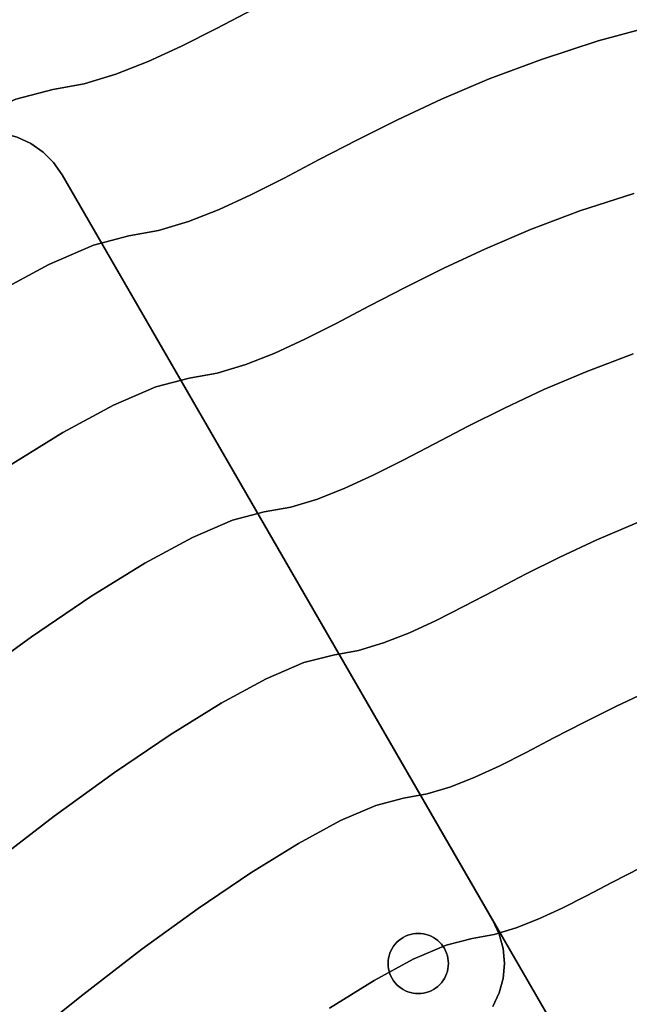
# Model space of a CAD drawing. Extents: x -427 to 432, y -387 to 463.
# Drawn here: x -153 to -82, y 252 to 366 of the extents above; entities that cross this region are included whole.
import ezdxf

# ---------------------------------------------------------------- set-up
doc = ezdxf.new("R2010")
doc.units = 0
doc.layers.add('BAUMSCHEIBEN', color=4, linetype='CONTINUOUS')
doc.layers.add('BEINE_KONNISCH', color=4, linetype='CONTINUOUS')

msp = doc.modelspace()

# ---------------------------------------------------------------- linework, layer by layer
at = {"layer": 'BAUMSCHEIBEN', "color": 0}
for points in [[(-125.671779, 367.363974, 518.846264), (-129.97758, 365.11346, 518.846264), (-134.039539, 363.064335, 518.846264), (-137.91355, 361.27394, 518.846264), (-141.655503, 359.799613, 518.846264), (-145.321292, 358.698693, 518.846264), (-148.966808, 358.02852, 518.846264), (-153.258134, 356.923222, 518.846264), (-158.726712, 354.552626, 518.846264), (-165.226473, 351.027626, 518.846264), (-172.611347, 346.459112, 518.846264), (-180.735263, 340.957976, 518.846264), (-189.452154, 334.635108, 518.846264), (-198.615948, 327.6014, 518.846264), (-208.080577, 319.967743, 518.846264), (-217.699971, 311.845029, 518.846264), (-227.32806, 303.344149, 518.846264), (-236.818774, 294.575994, 518.846264), (-246.026044, 285.651456, 518.846264), (-254.803801, 276.681425, 518.846264), (-263.005974, 267.776793, 518.846264)], [(-263.005974, 267.776793, 418.846264), (-254.803801, 276.681425, 418.846264), (-246.026044, 285.651456, 418.846264), (-236.818774, 294.575994, 418.846264), (-227.32806, 303.344149, 418.846264), (-217.699971, 311.845029, 418.846264), (-208.080577, 319.967743, 418.846264), (-198.615948, 327.6014, 418.846264), (-189.452154, 334.635108, 418.846264), (-180.735263, 340.957976, 418.846264), (-172.611347, 346.459112, 418.846264), (-165.226473, 351.027626, 418.846264), (-158.726712, 354.552626, 418.846264), (-153.258134, 356.923222, 418.846264), (-148.966808, 358.02852, 418.846264), (-145.321292, 358.698693, 418.846264), (-141.655503, 359.799613, 418.846264), (-137.91355, 361.27394, 418.846264), (-134.039539, 363.064335, 418.846264), (-129.97758, 365.11346, 418.846264), (-125.671779, 367.363974, 418.846264)], [(-78.459503, 365.628812, 518.846264), (-85.65829, 363.676798, 518.846264), (-92.253744, 361.5348, 518.846264), (-98.298965, 359.25729, 518.846264), (-103.847048, 356.898739, 518.846264), (-108.951092, 354.513621, 518.846264), (-113.664194, 352.156407, 518.846264), (-118.039452, 349.88157, 518.846264), (-122.129963, 347.743581, 518.846264), (-125.988824, 345.796912, 518.846264), (-129.669134, 344.096037, 518.846264), (-133.22399, 342.695426, 518.846264), (-136.70649, 341.649553, 518.846264), (-140.16973, 341.012888, 518.846264), (-144.246489, 339.962855, 518.846264), (-149.441639, 337.710789, 518.846264), (-155.616412, 334.362039, 518.846264)], [(-155.616412, 334.362039, 418.846264), (-149.441639, 337.710789, 418.846264), (-144.246489, 339.962855, 418.846264), (-140.16973, 341.012888, 418.846264), (-136.70649, 341.649553, 418.846264), (-133.22399, 342.695426, 418.846264), (-129.669134, 344.096037, 418.846264), (-125.988824, 345.796912, 418.846264), (-122.129963, 347.743581, 418.846264), (-118.039452, 349.88157, 418.846264), (-113.664194, 352.156407, 418.846264), (-108.951092, 354.513621, 418.846264), (-103.847048, 356.898739, 418.846264), (-98.298965, 359.25729, 418.846264), (-92.253744, 361.5348, 418.846264), (-85.65829, 363.676798, 418.846264), (-78.459503, 365.628812, 418.846264)], [(-81.524041, 345.955046, 518.846264), (-87.772367, 343.925785, 518.846264), (-93.499417, 341.768143, 518.846264), (-98.755496, 339.533727, 518.846264), (-103.590906, 337.274141, 518.846264), (-108.05595, 335.040991, 518.846264), (-112.200931, 332.885882, 518.846264), (-116.076152, 330.860419, 518.846264), (-119.731916, 329.016207, 518.846264), (-123.218526, 327.404851, 518.846264), (-126.586284, 326.077957, 518.846264), (-129.885494, 325.087129, 518.846264), (-133.166458, 324.483973, 518.846264), (-137.028651, 323.489205, 518.846264), (-141.950372, 321.355669, 518.846264), (-147.800157, 318.183169, 518.846264), (-154.446543, 314.071506, 518.846264)], [(-154.446543, 314.071506, 418.846264), (-147.800157, 318.183169, 418.846264), (-141.950372, 321.355669, 418.846264), (-137.028651, 323.489205, 418.846264), (-133.166458, 324.483973, 418.846264), (-129.885494, 325.087129, 418.846264), (-126.586284, 326.077957, 418.846264), (-123.218526, 327.404851, 418.846264), (-119.731916, 329.016207, 418.846264), (-116.076152, 330.860419, 418.846264), (-112.200931, 332.885882, 418.846264), (-108.05595, 335.040991, 418.846264), (-103.590906, 337.274141, 418.846264), (-98.755496, 339.533727, 418.846264), (-93.499417, 341.768143, 418.846264), (-87.772367, 343.925785, 418.846264), (-81.524041, 345.955046, 418.846264)], [(-81.585147, 327.314071, 518.846264), (-86.994029, 325.276298, 518.846264), (-91.958103, 323.166016, 518.846264), (-96.524879, 321.031963, 518.846264), (-100.741865, 318.922877, 518.846264), (-104.65657, 316.887496, 518.846264), (-108.3165, 314.974559, 518.846264), (-111.769166, 313.232803, 518.846264), (-115.062075, 311.710967, 518.846264), (-118.242736, 310.457789, 518.846264), (-121.358656, 309.522007, 518.846264), (-124.457345, 308.95236, 518.846264), (-128.104972, 308.012856, 518.846264), (-132.753263, 305.997851, 518.846264), (-138.27806, 303.0016, 518.846264), (-144.555202, 299.118363, 518.846264), (-151.460532, 294.442397, 518.846264), (-158.869889, 289.06796, 518.846264), (-166.659114, 283.089308, 518.846264), (-174.704048, 276.6007, 518.846264), (-182.880533, 269.696393, 518.846264), (-191.064408, 262.470645, 518.846264), (-199.131516, 255.017713, 518.846264), (-206.957695, 247.431855, 518.846264)], [(-206.957695, 247.431855, 418.846264), (-199.131516, 255.017713, 418.846264), (-191.064408, 262.470645, 418.846264), (-182.880533, 269.696393, 418.846264), (-174.704048, 276.6007, 418.846264), (-166.659114, 283.089308, 418.846264), (-158.869889, 289.06796, 418.846264), (-151.460532, 294.442397, 418.846264), (-144.555202, 299.118363, 418.846264), (-138.27806, 303.0016, 418.846264), (-132.753263, 305.997851, 418.846264), (-128.104972, 308.012856, 418.846264), (-124.457345, 308.95236, 418.846264), (-121.358656, 309.522007, 418.846264), (-118.242736, 310.457789, 418.846264), (-115.062075, 311.710967, 418.846264), (-111.769166, 313.232803, 418.846264), (-108.3165, 314.974559, 418.846264), (-104.65657, 316.887496, 418.846264), (-100.741865, 318.922877, 418.846264), (-96.524879, 321.031963, 418.846264), (-91.958103, 323.166016, 418.846264), (-86.994029, 325.276298, 418.846264), (-81.585147, 327.314071, 418.846264)], [(-81.159823, 307.701103, 518.846264), (-85.831893, 305.714955, 518.846264), (-90.130035, 303.706435, 518.846264), (-94.098963, 301.721412, 518.846264), (-97.783391, 299.80576, 518.846264), (-101.228032, 298.005348, 518.846264), (-104.477599, 296.366048, 518.846264), (-107.576808, 294.933732, 518.846264), (-110.570371, 293.75427, 518.846264), (-113.503002, 292.873535, 518.846264), (-116.419414, 292.337396, 518.846264), (-119.852475, 291.453157, 518.846264), (-124.227338, 289.556681, 518.846264), (-129.427146, 286.736681, 518.846264), (-135.335045, 283.08187, 518.846264), (-141.834179, 278.680961, 518.846264), (-148.807691, 273.622666, 518.846264), (-156.138727, 267.9957, 518.846264), (-163.71043, 261.888775, 518.846264), (-171.405945, 255.390604, 518.846264), (-179.108416, 248.5899, 518.846264)], [(-179.108416, 248.5899, 418.846264), (-171.405945, 255.390604, 418.846264), (-163.71043, 261.888775, 418.846264), (-156.138727, 267.9957, 418.846264), (-148.807691, 273.622666, 418.846264), (-141.834179, 278.680961, 418.846264), (-135.335045, 283.08187, 418.846264), (-129.427146, 286.736681, 418.846264), (-124.227338, 289.556681, 418.846264), (-119.852475, 291.453157, 418.846264), (-116.419414, 292.337396, 418.846264), (-113.503002, 292.873535, 418.846264), (-110.570371, 293.75427, 418.846264), (-107.576808, 294.933732, 418.846264), (-104.477599, 296.366048, 418.846264), (-101.228032, 298.005348, 418.846264), (-97.783391, 299.80576, 418.846264), (-94.098963, 301.721412, 418.846264), (-90.130035, 303.706435, 418.846264), (-85.831893, 305.714955, 418.846264), (-81.159823, 307.701103, 418.846264)], [(-79.59034, 288.2435, 518.846264), (-83.619848, 286.360512, 518.846264), (-87.340719, 284.499554, 518.846264), (-90.794869, 282.703629, 518.846264), (-94.02422, 281.015743, 518.846264), (-97.07069, 279.4789, 518.846264), (-99.976198, 278.136103, 518.846264), (-102.782663, 277.030358, 518.846264), (-105.532004, 276.204668, 518.846264), (-108.266141, 275.702039, 518.846264), (-111.484636, 274.873065, 518.846264), (-115.58607, 273.095118, 518.846264), (-120.46089, 270.451368, 518.846264), (-125.999545, 267.024983, 518.846264), (-132.092483, 262.89913, 518.846264), (-138.630151, 258.156979, 518.846264), (-145.502997, 252.881698, 518.846264), (-152.601468, 247.156456, 518.846264)], [(-152.601468, 247.156456, 418.846264), (-145.502997, 252.881698, 418.846264), (-138.630151, 258.156979, 418.846264), (-132.092483, 262.89913, 418.846264), (-125.999545, 267.024983, 418.846264), (-120.46089, 270.451368, 418.846264), (-115.58607, 273.095118, 418.846264), (-111.484636, 274.873065, 418.846264), (-108.266141, 275.702039, 418.846264), (-105.532004, 276.204668, 418.846264), (-102.782663, 277.030358, 418.846264), (-99.976198, 278.136103, 418.846264), (-97.07069, 279.4789, 418.846264), (-94.02422, 281.015743, 418.846264), (-90.794869, 282.703629, 418.846264), (-87.340719, 284.499554, 418.846264), (-83.619848, 286.360512, 418.846264), (-79.59034, 288.2435, 418.846264)], [(-80.763112, 267.632475, 518.846264), (-83.986986, 265.956279, 518.846264), (-87.001047, 264.380919, 518.846264), (-89.844419, 262.946532, 518.846264), (-92.556226, 261.693255, 518.846264), (-95.175593, 260.661226, 518.846264), (-97.741645, 259.890582, 518.846264), (-100.293507, 259.421461, 518.846264), (-103.297435, 258.647752, 518.846264), (-107.12544, 256.988336, 518.846264), (-111.675272, 254.520835, 518.846264), (-116.844684, 251.322876, 518.846264)], [(-116.844684, 251.322876, 418.846264), (-111.675272, 254.520835, 418.846264), (-107.12544, 256.988336, 418.846264), (-103.297435, 258.647752, 418.846264), (-100.293507, 259.421461, 418.846264), (-97.741645, 259.890582, 418.846264), (-95.175593, 260.661226, 418.846264), (-92.556226, 261.693255, 418.846264), (-89.844419, 262.946532, 418.846264), (-87.001047, 264.380919, 418.846264), (-83.986986, 265.956279, 418.846264), (-80.763112, 267.632475, 418.846264)]]:
    msp.add_polyline3d(points, dxfattribs=at)
for points in [[(-129.97758, 365.11346, 418.846264), (-129.97758, 365.11346, 518.846264), (-125.671779, 367.363974, 518.846264), (-125.671779, 367.363974, 418.846264)], [(-134.039539, 363.064335, 418.846264), (-134.039539, 363.064335, 518.846264), (-129.97758, 365.11346, 518.846264), (-129.97758, 365.11346, 418.846264)], [(-85.65829, 363.676798, 418.846264), (-85.65829, 363.676798, 518.846264), (-78.459503, 365.628812, 518.846264), (-78.459503, 365.628812, 418.846264)], [(-137.91355, 361.27394, 418.846264), (-137.91355, 361.27394, 518.846264), (-134.039539, 363.064335, 518.846264), (-134.039539, 363.064335, 418.846264)], [(-92.253744, 361.5348, 418.846264), (-92.253744, 361.5348, 518.846264), (-85.65829, 363.676798, 518.846264), (-85.65829, 363.676798, 418.846264)], [(-98.298965, 359.25729, 418.846264), (-98.298965, 359.25729, 518.846264), (-92.253744, 361.5348, 518.846264), (-92.253744, 361.5348, 418.846264)], [(-141.655503, 359.799613, 418.846264), (-141.655503, 359.799613, 518.846264), (-137.91355, 361.27394, 518.846264), (-137.91355, 361.27394, 418.846264)], [(-145.321292, 358.698693, 418.846264), (-145.321292, 358.698693, 518.846264), (-141.655503, 359.799613, 518.846264), (-141.655503, 359.799613, 418.846264)], [(-103.847048, 356.898739, 418.846264), (-103.847048, 356.898739, 518.846264), (-98.298965, 359.25729, 518.846264), (-98.298965, 359.25729, 418.846264)], [(-153.258134, 356.923222, 418.846264), (-153.258134, 356.923222, 518.846264), (-148.966808, 358.02852, 518.846264), (-148.966808, 358.02852, 418.846264)], [(-148.966808, 358.02852, 418.846264), (-148.966808, 358.02852, 518.846264), (-145.321292, 358.698693, 518.846264), (-145.321292, 358.698693, 418.846264)], [(-108.951092, 354.513621, 418.846264), (-108.951092, 354.513621, 518.846264), (-103.847048, 356.898739, 518.846264), (-103.847048, 356.898739, 418.846264)], [(-113.664194, 352.156407, 418.846264), (-113.664194, 352.156407, 518.846264), (-108.951092, 354.513621, 518.846264), (-108.951092, 354.513621, 418.846264)], [(-118.039452, 349.88157, 418.846264), (-118.039452, 349.88157, 518.846264), (-113.664194, 352.156407, 518.846264), (-113.664194, 352.156407, 418.846264)], [(-122.129963, 347.743581, 418.846264), (-122.129963, 347.743581, 518.846264), (-118.039452, 349.88157, 518.846264), (-118.039452, 349.88157, 418.846264)], [(-125.988824, 345.796912, 418.846264), (-125.988824, 345.796912, 518.846264), (-122.129963, 347.743581, 518.846264), (-122.129963, 347.743581, 418.846264)], [(-129.669134, 344.096037, 418.846264), (-129.669134, 344.096037, 518.846264), (-125.988824, 345.796912, 518.846264), (-125.988824, 345.796912, 418.846264)], [(-87.772367, 343.925785, 418.846264), (-87.772367, 343.925785, 518.846264), (-81.524041, 345.955046, 518.846264), (-81.524041, 345.955046, 418.846264)], [(-133.22399, 342.695426, 418.846264), (-133.22399, 342.695426, 518.846264), (-129.669134, 344.096037, 518.846264), (-129.669134, 344.096037, 418.846264)], [(-93.499417, 341.768143, 418.846264), (-93.499417, 341.768143, 518.846264), (-87.772367, 343.925785, 518.846264), (-87.772367, 343.925785, 418.846264)], [(-136.70649, 341.649553, 418.846264), (-136.70649, 341.649553, 518.846264), (-133.22399, 342.695426, 518.846264), (-133.22399, 342.695426, 418.846264)], [(-144.246489, 339.962855, 418.846264), (-144.246489, 339.962855, 518.846264), (-140.16973, 341.012888, 518.846264), (-140.16973, 341.012888, 418.846264)], [(-140.16973, 341.012888, 418.846264), (-140.16973, 341.012888, 518.846264), (-136.70649, 341.649553, 518.846264), (-136.70649, 341.649553, 418.846264)], [(-98.755496, 339.533727, 418.846264), (-98.755496, 339.533727, 518.846264), (-93.499417, 341.768143, 518.846264), (-93.499417, 341.768143, 418.846264)], [(-149.441639, 337.710789, 418.846264), (-149.441639, 337.710789, 518.846264), (-144.246489, 339.962855, 518.846264), (-144.246489, 339.962855, 418.846264)], [(-103.590906, 337.274141, 418.846264), (-103.590906, 337.274141, 518.846264), (-98.755496, 339.533727, 518.846264), (-98.755496, 339.533727, 418.846264)], [(-155.616412, 334.362039, 418.846264), (-155.616412, 334.362039, 518.846264), (-149.441639, 337.710789, 518.846264), (-149.441639, 337.710789, 418.846264)], [(-108.05595, 335.040991, 418.846264), (-108.05595, 335.040991, 518.846264), (-103.590906, 337.274141, 518.846264), (-103.590906, 337.274141, 418.846264)], [(-112.200931, 332.885882, 418.846264), (-112.200931, 332.885882, 518.846264), (-108.05595, 335.040991, 518.846264), (-108.05595, 335.040991, 418.846264)], [(-116.076152, 330.860419, 418.846264), (-116.076152, 330.860419, 518.846264), (-112.200931, 332.885882, 518.846264), (-112.200931, 332.885882, 418.846264)], [(-119.731916, 329.016207, 418.846264), (-119.731916, 329.016207, 518.846264), (-116.076152, 330.860419, 518.846264), (-116.076152, 330.860419, 418.846264)], [(-123.218526, 327.404851, 418.846264), (-123.218526, 327.404851, 518.846264), (-119.731916, 329.016207, 518.846264), (-119.731916, 329.016207, 418.846264)], [(-126.586284, 326.077957, 418.846264), (-126.586284, 326.077957, 518.846264), (-123.218526, 327.404851, 518.846264), (-123.218526, 327.404851, 418.846264)], [(-86.994029, 325.276298, 418.846264), (-86.994029, 325.276298, 518.846264), (-81.585147, 327.314071, 518.846264), (-81.585147, 327.314071, 418.846264)], [(-129.885494, 325.087129, 418.846264), (-129.885494, 325.087129, 518.846264), (-126.586284, 326.077957, 518.846264), (-126.586284, 326.077957, 418.846264)], [(-133.166458, 324.483973, 418.846264), (-133.166458, 324.483973, 518.846264), (-129.885494, 325.087129, 518.846264), (-129.885494, 325.087129, 418.846264)], [(-91.958103, 323.166016, 418.846264), (-91.958103, 323.166016, 518.846264), (-86.994029, 325.276298, 518.846264), (-86.994029, 325.276298, 418.846264)], [(-137.028651, 323.489205, 418.846264), (-137.028651, 323.489205, 518.846264), (-133.166458, 324.483973, 518.846264), (-133.166458, 324.483973, 418.846264)], [(-141.950372, 321.355669, 418.846264), (-141.950372, 321.355669, 518.846264), (-137.028651, 323.489205, 518.846264), (-137.028651, 323.489205, 418.846264)], [(-96.524879, 321.031963, 418.846264), (-96.524879, 321.031963, 518.846264), (-91.958103, 323.166016, 518.846264), (-91.958103, 323.166016, 418.846264)], [(-147.800157, 318.183169, 418.846264), (-147.800157, 318.183169, 518.846264), (-141.950372, 321.355669, 518.846264), (-141.950372, 321.355669, 418.846264)], [(-100.741865, 318.922877, 418.846264), (-100.741865, 318.922877, 518.846264), (-96.524879, 321.031963, 518.846264), (-96.524879, 321.031963, 418.846264)], [(-154.446543, 314.071506, 418.846264), (-154.446543, 314.071506, 518.846264), (-147.800157, 318.183169, 518.846264), (-147.800157, 318.183169, 418.846264)], [(-104.65657, 316.887496, 418.846264), (-104.65657, 316.887496, 518.846264), (-100.741865, 318.922877, 518.846264), (-100.741865, 318.922877, 418.846264)], [(-108.3165, 314.974559, 418.846264), (-108.3165, 314.974559, 518.846264), (-104.65657, 316.887496, 518.846264), (-104.65657, 316.887496, 418.846264)], [(-111.769166, 313.232803, 418.846264), (-111.769166, 313.232803, 518.846264), (-108.3165, 314.974559, 518.846264), (-108.3165, 314.974559, 418.846264)], [(-115.062075, 311.710967, 418.846264), (-115.062075, 311.710967, 518.846264), (-111.769166, 313.232803, 518.846264), (-111.769166, 313.232803, 418.846264)], [(-118.242736, 310.457789, 418.846264), (-118.242736, 310.457789, 518.846264), (-115.062075, 311.710967, 518.846264), (-115.062075, 311.710967, 418.846264)], [(-121.358656, 309.522007, 418.846264), (-121.358656, 309.522007, 518.846264), (-118.242736, 310.457789, 518.846264), (-118.242736, 310.457789, 418.846264)], [(-128.104972, 308.012856, 418.846264), (-128.104972, 308.012856, 518.846264), (-124.457345, 308.95236, 518.846264), (-124.457345, 308.95236, 418.846264)], [(-124.457345, 308.95236, 418.846264), (-124.457345, 308.95236, 518.846264), (-121.358656, 309.522007, 518.846264), (-121.358656, 309.522007, 418.846264)], [(-132.753263, 305.997851, 418.846264), (-132.753263, 305.997851, 518.846264), (-128.104972, 308.012856, 518.846264), (-128.104972, 308.012856, 418.846264)], [(-85.831893, 305.714955, 418.846264), (-85.831893, 305.714955, 518.846264), (-81.159823, 307.701103, 518.846264), (-81.159823, 307.701103, 418.846264)], [(-138.27806, 303.0016, 418.846264), (-138.27806, 303.0016, 518.846264), (-132.753263, 305.997851, 518.846264), (-132.753263, 305.997851, 418.846264)], [(-90.130035, 303.706435, 418.846264), (-90.130035, 303.706435, 518.846264), (-85.831893, 305.714955, 518.846264), (-85.831893, 305.714955, 418.846264)], [(-94.098963, 301.721412, 418.846264), (-94.098963, 301.721412, 518.846264), (-90.130035, 303.706435, 518.846264), (-90.130035, 303.706435, 418.846264)], [(-144.555202, 299.118363, 418.846264), (-144.555202, 299.118363, 518.846264), (-138.27806, 303.0016, 518.846264), (-138.27806, 303.0016, 418.846264)], [(-97.783391, 299.80576, 418.846264), (-97.783391, 299.80576, 518.846264), (-94.098963, 301.721412, 518.846264), (-94.098963, 301.721412, 418.846264)], [(-101.228032, 298.005348, 418.846264), (-101.228032, 298.005348, 518.846264), (-97.783391, 299.80576, 518.846264), (-97.783391, 299.80576, 418.846264)], [(-151.460532, 294.442397, 418.846264), (-151.460532, 294.442397, 518.846264), (-144.555202, 299.118363, 518.846264), (-144.555202, 299.118363, 418.846264)], [(-104.477599, 296.366048, 418.846264), (-104.477599, 296.366048, 518.846264), (-101.228032, 298.005348, 518.846264), (-101.228032, 298.005348, 418.846264)], [(-107.576808, 294.933732, 418.846264), (-107.576808, 294.933732, 518.846264), (-104.477599, 296.366048, 518.846264), (-104.477599, 296.366048, 418.846264)], [(-158.869889, 289.06796, 418.846264), (-158.869889, 289.06796, 518.846264), (-151.460532, 294.442397, 518.846264), (-151.460532, 294.442397, 418.846264)], [(-110.570371, 293.75427, 418.846264), (-110.570371, 293.75427, 518.846264), (-107.576808, 294.933732, 518.846264), (-107.576808, 294.933732, 418.846264)], [(-116.419414, 292.337396, 418.846264), (-116.419414, 292.337396, 518.846264), (-113.503002, 292.873535, 518.846264), (-113.503002, 292.873535, 418.846264)], [(-113.503002, 292.873535, 418.846264), (-113.503002, 292.873535, 518.846264), (-110.570371, 293.75427, 518.846264), (-110.570371, 293.75427, 418.846264)], [(-119.852475, 291.453157, 418.846264), (-119.852475, 291.453157, 518.846264), (-116.419414, 292.337396, 518.846264), (-116.419414, 292.337396, 418.846264)], [(-124.227338, 289.556681, 418.846264), (-124.227338, 289.556681, 518.846264), (-119.852475, 291.453157, 518.846264), (-119.852475, 291.453157, 418.846264)], [(-129.427146, 286.736681, 418.846264), (-129.427146, 286.736681, 518.846264), (-124.227338, 289.556681, 518.846264), (-124.227338, 289.556681, 418.846264)], [(-83.619848, 286.360512, 418.846264), (-83.619848, 286.360512, 518.846264), (-79.59034, 288.2435, 518.846264), (-79.59034, 288.2435, 418.846264)], [(-135.335045, 283.08187, 418.846264), (-135.335045, 283.08187, 518.846264), (-129.427146, 286.736681, 518.846264), (-129.427146, 286.736681, 418.846264)], [(-87.340719, 284.499554, 418.846264), (-87.340719, 284.499554, 518.846264), (-83.619848, 286.360512, 518.846264), (-83.619848, 286.360512, 418.846264)], [(-90.794869, 282.703629, 418.846264), (-90.794869, 282.703629, 518.846264), (-87.340719, 284.499554, 518.846264), (-87.340719, 284.499554, 418.846264)], [(-141.834179, 278.680961, 418.846264), (-141.834179, 278.680961, 518.846264), (-135.335045, 283.08187, 518.846264), (-135.335045, 283.08187, 418.846264)], [(-94.02422, 281.015743, 418.846264), (-94.02422, 281.015743, 518.846264), (-90.794869, 282.703629, 518.846264), (-90.794869, 282.703629, 418.846264)], [(-97.07069, 279.4789, 418.846264), (-97.07069, 279.4789, 518.846264), (-94.02422, 281.015743, 518.846264), (-94.02422, 281.015743, 418.846264)], [(-99.976198, 278.136103, 418.846264), (-99.976198, 278.136103, 518.846264), (-97.07069, 279.4789, 518.846264), (-97.07069, 279.4789, 418.846264)], [(-148.807691, 273.622666, 418.846264), (-148.807691, 273.622666, 518.846264), (-141.834179, 278.680961, 518.846264), (-141.834179, 278.680961, 418.846264)], [(-102.782663, 277.030358, 418.846264), (-102.782663, 277.030358, 518.846264), (-99.976198, 278.136103, 518.846264), (-99.976198, 278.136103, 418.846264)], [(-105.532004, 276.204668, 418.846264), (-105.532004, 276.204668, 518.846264), (-102.782663, 277.030358, 518.846264), (-102.782663, 277.030358, 418.846264)], [(-111.484636, 274.873065, 418.846264), (-111.484636, 274.873065, 518.846264), (-108.266141, 275.702039, 518.846264), (-108.266141, 275.702039, 418.846264)], [(-108.266141, 275.702039, 418.846264), (-108.266141, 275.702039, 518.846264), (-105.532004, 276.204668, 518.846264), (-105.532004, 276.204668, 418.846264)], [(-115.58607, 273.095118, 418.846264), (-115.58607, 273.095118, 518.846264), (-111.484636, 274.873065, 518.846264), (-111.484636, 274.873065, 418.846264)], [(-156.138727, 267.9957, 418.846264), (-156.138727, 267.9957, 518.846264), (-148.807691, 273.622666, 518.846264), (-148.807691, 273.622666, 418.846264)], [(-120.46089, 270.451368, 418.846264), (-120.46089, 270.451368, 518.846264), (-115.58607, 273.095118, 518.846264), (-115.58607, 273.095118, 418.846264)], [(-125.999545, 267.024983, 418.846264), (-125.999545, 267.024983, 518.846264), (-120.46089, 270.451368, 518.846264), (-120.46089, 270.451368, 418.846264)], [(-132.092483, 262.89913, 418.846264), (-132.092483, 262.89913, 518.846264), (-125.999545, 267.024983, 518.846264), (-125.999545, 267.024983, 418.846264)], [(-83.986986, 265.956279, 418.846264), (-83.986986, 265.956279, 518.846264), (-80.763112, 267.632475, 518.846264), (-80.763112, 267.632475, 418.846264)], [(-87.001047, 264.380919, 418.846264), (-87.001047, 264.380919, 518.846264), (-83.986986, 265.956279, 518.846264), (-83.986986, 265.956279, 418.846264)], [(-89.844419, 262.946532, 418.846264), (-89.844419, 262.946532, 518.846264), (-87.001047, 264.380919, 518.846264), (-87.001047, 264.380919, 418.846264)], [(-138.630151, 258.156979, 418.846264), (-138.630151, 258.156979, 518.846264), (-132.092483, 262.89913, 518.846264), (-132.092483, 262.89913, 418.846264)], [(-92.556226, 261.693255, 418.846264), (-92.556226, 261.693255, 518.846264), (-89.844419, 262.946532, 518.846264), (-89.844419, 262.946532, 418.846264)], [(-95.175593, 260.661226, 418.846264), (-95.175593, 260.661226, 518.846264), (-92.556226, 261.693255, 518.846264), (-92.556226, 261.693255, 418.846264)], [(-100.293507, 259.421461, 418.846264), (-100.293507, 259.421461, 518.846264), (-97.741645, 259.890582, 518.846264), (-97.741645, 259.890582, 418.846264)], [(-97.741645, 259.890582, 418.846264), (-97.741645, 259.890582, 518.846264), (-95.175593, 260.661226, 518.846264), (-95.175593, 260.661226, 418.846264)], [(-107.12544, 256.988336, 418.846264), (-107.12544, 256.988336, 518.846264), (-103.297435, 258.647752, 518.846264), (-103.297435, 258.647752, 418.846264)], [(-103.297435, 258.647752, 418.846264), (-103.297435, 258.647752, 518.846264), (-100.293507, 259.421461, 518.846264), (-100.293507, 259.421461, 418.846264)], [(-145.502997, 252.881698, 418.846264), (-145.502997, 252.881698, 518.846264), (-138.630151, 258.156979, 518.846264), (-138.630151, 258.156979, 418.846264)], [(-111.675272, 254.520835, 418.846264), (-111.675272, 254.520835, 518.846264), (-107.12544, 256.988336, 518.846264), (-107.12544, 256.988336, 418.846264)], [(-116.844684, 251.322876, 418.846264), (-116.844684, 251.322876, 518.846264), (-111.675272, 254.520835, 518.846264), (-111.675272, 254.520835, 418.846264)], [(-152.601468, 247.156456, 418.846264), (-152.601468, 247.156456, 518.846264), (-145.502997, 252.881698, 518.846264), (-145.502997, 252.881698, 418.846264)]]:
    msp.add_polyline3d(points, close=True, dxfattribs=at)
at = {"layer": 'BEINE_KONNISCH', "color": 0}
for points in [[(-39.280631, 40, 413.846264), (-199.846875, 318.108891, 413.846264), (-200.583547, 319.68869, 413.846264), (-201.034698, 321.37241, 413.846264), (-201.186621, 323.108891, 413.846264), (-201.034698, 324.845373, 413.846264), (-200.583547, 326.529093, 413.846264), (-199.846875, 328.108891, 413.846264), (-198.847065, 329.536767, 413.846264), (-197.614497, 330.769336, 413.846264), (-196.186621, 331.769145, 413.846264), (-161.545605, 351.769145, 413.846264), (-159.965806, 352.505818, 413.846264), (-158.282086, 352.956969, 413.846264), (-156.545605, 353.108891, 413.846264), (-154.809123, 352.956969, 413.846264), (-153.125403, 352.505818, 413.846264), (-151.545605, 351.769145, 413.846264), (-150.117728, 350.769336, 413.846264), (-148.88516, 349.536767, 413.846264), (-147.885351, 348.108891, 413.846264), (12.680893, 70, 413.846264)], [(12.680893, 70, 418.846264), (-147.885351, 348.108891, 418.846264), (-148.88516, 349.536767, 418.846264), (-150.117728, 350.769336, 418.846264), (-151.545605, 351.769145, 418.846264), (-153.125403, 352.505818, 418.846264), (-154.809123, 352.956969, 418.846264), (-156.545605, 353.108891, 418.846264), (-158.282086, 352.956969, 418.846264), (-159.965806, 352.505818, 418.846264), (-161.545605, 351.769145, 418.846264), (-196.186621, 331.769145, 418.846264), (-197.614497, 330.769336, 418.846264), (-198.847065, 329.536767, 418.846264), (-199.846875, 328.108891, 418.846264), (-200.583547, 326.529093, 418.846264), (-201.034698, 324.845373, 418.846264), (-201.186621, 323.108891, 418.846264), (-201.034698, 321.37241, 418.846264), (-200.583547, 319.68869, 418.846264), (-199.846875, 318.108891, 418.846264), (-39.280631, 40, 418.846264)], [(-153.125403, 352.505818, 408.846264), (-151.545605, 351.769145, 408.846264), (-150.117728, 350.769336, 408.846264), (-148.88516, 349.536767, 408.846264), (-147.885351, 348.108891, 408.846264), (-97.885351, 261.506351, 408.846264), (-97.148678, 259.926552, 408.846264), (-96.697527, 258.242833, 408.846264), (-96.545605, 256.506351, 408.846264), (-96.697527, 254.769869, 408.846264), (-97.148678, 253.08615, 408.846264), (-97.885351, 251.506351, 408.846264)], [(-97.885351, 251.506351, 413.846264), (-97.148678, 253.08615, 413.846264), (-96.697527, 254.769869, 413.846264), (-96.545605, 256.506351, 413.846264), (-96.697527, 258.242833, 413.846264), (-97.148678, 259.926552, 413.846264), (-97.885351, 261.506351, 413.846264), (-147.885351, 348.108891, 413.846264), (-148.88516, 349.536767, 413.846264), (-150.117728, 350.769336, 413.846264), (-151.545605, 351.769145, 413.846264), (-153.125403, 352.505818, 413.846264)]]:
    msp.add_polyline3d(points, dxfattribs=at)
for points in [[(-151.545605, 351.769145, 418.846264), (-151.545605, 351.769145, 413.846264), (-153.125403, 352.505818, 413.846264), (-153.125403, 352.505818, 418.846264)], [(-151.545605, 351.769145, 413.846264), (-151.545605, 351.769145, 408.846264), (-153.125403, 352.505818, 408.846264), (-153.125403, 352.505818, 413.846264)], [(-150.117728, 350.769336, 418.846264), (-150.117728, 350.769336, 413.846264), (-151.545605, 351.769145, 413.846264), (-151.545605, 351.769145, 418.846264)], [(-150.117728, 350.769336, 413.846264), (-150.117728, 350.769336, 408.846264), (-151.545605, 351.769145, 408.846264), (-151.545605, 351.769145, 413.846264)], [(-148.88516, 349.536767, 418.846264), (-148.88516, 349.536767, 413.846264), (-150.117728, 350.769336, 413.846264), (-150.117728, 350.769336, 418.846264)], [(-148.88516, 349.536767, 413.846264), (-148.88516, 349.536767, 408.846264), (-150.117728, 350.769336, 408.846264), (-150.117728, 350.769336, 413.846264)], [(-147.885351, 348.108891, 418.846264), (-147.885351, 348.108891, 413.846264), (-148.88516, 349.536767, 413.846264), (-148.88516, 349.536767, 418.846264)], [(-147.885351, 348.108891, 413.846264), (-147.885351, 348.108891, 408.846264), (-148.88516, 349.536767, 408.846264), (-148.88516, 349.536767, 413.846264)], [(12.680893, 70, 413.846264), (-147.885351, 348.108891, 413.846264), (-147.885351, 348.108891, 418.846264), (12.680893, 70, 418.846264)], [(-97.885351, 261.506351, 408.846264), (-147.885351, 348.108891, 408.846264), (-147.885351, 348.108891, 413.846264), (-97.885351, 261.506351, 413.846264)], [(-97.148678, 259.926552, 413.846264), (-97.148678, 259.926552, 408.846264), (-97.885351, 261.506351, 408.846264), (-97.885351, 261.506351, 413.846264)], [(-108.295605, 259.53744, 408.846264), (-108.553122, 259.373383, 408.846264), (-108.795361, 259.187506, 408.846264), (-109.020478, 258.981225, 408.846264), (-109.22676, 258.756108, 408.846264), (-109.412637, 258.513868, 408.846264), (-109.576693, 258.256351, 408.846264), (-109.717682, 257.985515, 408.846264), (-109.834529, 257.703421, 408.846264), (-109.926345, 257.412218, 408.846264), (-109.992432, 257.11412, 408.846264), (-110.032286, 256.811396, 408.846264), (-110.045605, 256.506351, 408.846264), (-110.032286, 256.201306, 408.846264), (-109.992432, 255.898582, 408.846264), (-109.926345, 255.600484, 408.846264), (-109.834529, 255.30928, 408.846264), (-109.717682, 255.027187, 408.846264), (-109.576693, 254.756351, 408.846264), (-109.412637, 254.498833, 408.846264), (-109.22676, 254.256594, 408.846264), (-109.020478, 254.031477, 408.846264), (-108.795361, 253.825195, 408.846264), (-108.553122, 253.639319, 408.846264), (-108.295605, 253.475262, 408.846264), (-108.024768, 253.334274, 408.846264), (-107.742675, 253.217427, 408.846264), (-107.451471, 253.125611, 408.846264), (-107.153373, 253.059524, 408.846264), (-106.85065, 253.01967, 408.846264), (-106.545605, 253.006351, 408.846264), (-106.240559, 253.01967, 408.846264), (-105.937836, 253.059524, 408.846264), (-105.639738, 253.125611, 408.846264), (-105.348534, 253.217427, 408.846264), (-105.066441, 253.334274, 408.846264), (-104.795605, 253.475262, 408.846264), (-104.538087, 253.639319, 408.846264), (-104.295848, 253.825195, 408.846264), (-104.070731, 254.031477, 408.846264), (-103.864449, 254.256594, 408.846264), (-103.678572, 254.498833, 408.846264), (-103.514516, 254.756351, 408.846264), (-103.373527, 255.027187, 408.846264), (-103.25668, 255.30928, 408.846264), (-103.164864, 255.600484, 408.846264), (-103.098777, 255.898582, 408.846264), (-103.058923, 256.201306, 408.846264), (-103.045605, 256.506351, 408.846264), (-103.058923, 256.811396, 408.846264), (-103.098777, 257.11412, 408.846264), (-103.164864, 257.412218, 408.846264), (-103.25668, 257.703421, 408.846264), (-103.373527, 257.985515, 408.846264), (-103.514516, 258.256351, 408.846264), (-103.678572, 258.513868, 408.846264), (-103.864449, 258.756108, 408.846264), (-104.070731, 258.981225, 408.846264), (-104.295848, 259.187506, 408.846264), (-104.538087, 259.373383, 408.846264), (-104.795605, 259.53744, 408.846264), (-105.066441, 259.678428, 408.846264), (-105.348534, 259.795275, 408.846264), (-105.639738, 259.887091, 408.846264), (-105.937836, 259.953178, 408.846264), (-106.240559, 259.993032, 408.846264), (-106.545605, 260.006351, 408.846264), (-106.85065, 259.993032, 408.846264), (-107.153373, 259.953178, 408.846264), (-107.451471, 259.887091, 408.846264), (-107.742675, 259.795275, 408.846264), (-108.024768, 259.678428, 408.846264)], [(-108.024768, 259.678428, 413.846264), (-107.742675, 259.795275, 413.846264), (-107.451471, 259.887091, 413.846264), (-107.153373, 259.953178, 413.846264), (-106.85065, 259.993032, 413.846264), (-106.545605, 260.006351, 413.846264), (-106.240559, 259.993032, 413.846264), (-105.937836, 259.953178, 413.846264), (-105.639738, 259.887091, 413.846264), (-105.348534, 259.795275, 413.846264), (-105.066441, 259.678428, 413.846264), (-104.795605, 259.53744, 413.846264), (-104.538087, 259.373383, 413.846264), (-104.295848, 259.187506, 413.846264), (-104.070731, 258.981225, 413.846264), (-103.864449, 258.756108, 413.846264), (-103.678572, 258.513868, 413.846264), (-103.514516, 258.256351, 413.846264), (-103.373527, 257.985515, 413.846264), (-103.25668, 257.703421, 413.846264), (-103.164864, 257.412218, 413.846264), (-103.098777, 257.11412, 413.846264), (-103.058923, 256.811396, 413.846264), (-103.045605, 256.506351, 413.846264), (-103.058923, 256.201306, 413.846264), (-103.098777, 255.898582, 413.846264), (-103.164864, 255.600484, 413.846264), (-103.25668, 255.30928, 413.846264), (-103.373527, 255.027187, 413.846264), (-103.514516, 254.756351, 413.846264), (-103.678572, 254.498833, 413.846264), (-103.864449, 254.256594, 413.846264), (-104.070731, 254.031477, 413.846264), (-104.295848, 253.825195, 413.846264), (-104.538087, 253.639319, 413.846264), (-104.795605, 253.475262, 413.846264), (-105.066441, 253.334274, 413.846264), (-105.348534, 253.217427, 413.846264), (-105.639738, 253.125611, 413.846264), (-105.937836, 253.059524, 413.846264), (-106.240559, 253.01967, 413.846264), (-106.545605, 253.006351, 413.846264), (-106.85065, 253.01967, 413.846264), (-107.153373, 253.059524, 413.846264), (-107.451471, 253.125611, 413.846264), (-107.742675, 253.217427, 413.846264), (-108.024768, 253.334274, 413.846264), (-108.295605, 253.475262, 413.846264), (-108.553122, 253.639319, 413.846264), (-108.795361, 253.825195, 413.846264), (-109.020478, 254.031477, 413.846264), (-109.22676, 254.256594, 413.846264), (-109.412637, 254.498833, 413.846264), (-109.576693, 254.756351, 413.846264), (-109.717682, 255.027187, 413.846264), (-109.834529, 255.30928, 413.846264), (-109.926345, 255.600484, 413.846264), (-109.992432, 255.898582, 413.846264), (-110.032286, 256.201306, 413.846264), (-110.045605, 256.506351, 413.846264), (-110.032286, 256.811396, 413.846264), (-109.992432, 257.11412, 413.846264), (-109.926345, 257.412218, 413.846264), (-109.834529, 257.703421, 413.846264), (-109.717682, 257.985515, 413.846264), (-109.576693, 258.256351, 413.846264), (-109.412637, 258.513868, 413.846264), (-109.22676, 258.756108, 413.846264), (-109.020478, 258.981225, 413.846264), (-108.795361, 259.187506, 413.846264), (-108.553122, 259.373383, 413.846264), (-108.295605, 259.53744, 413.846264)], [(-108.024768, 259.678428, 413.846264), (-108.295605, 259.53744, 413.846264), (-108.295605, 259.53744, 408.846264), (-108.024768, 259.678428, 408.846264)], [(-107.742675, 259.795275, 413.846264), (-108.024768, 259.678428, 413.846264), (-108.024768, 259.678428, 408.846264), (-107.742675, 259.795275, 408.846264)], [(-107.451471, 259.887091, 413.846264), (-107.742675, 259.795275, 413.846264), (-107.742675, 259.795275, 408.846264), (-107.451471, 259.887091, 408.846264)], [(-107.153373, 259.953178, 413.846264), (-107.451471, 259.887091, 413.846264), (-107.451471, 259.887091, 408.846264), (-107.153373, 259.953178, 408.846264)], [(-106.85065, 259.993032, 413.846264), (-107.153373, 259.953178, 413.846264), (-107.153373, 259.953178, 408.846264), (-106.85065, 259.993032, 408.846264)], [(-106.545605, 260.006351, 413.846264), (-106.85065, 259.993032, 413.846264), (-106.85065, 259.993032, 408.846264), (-106.545605, 260.006351, 408.846264)], [(-106.240559, 259.993032, 413.846264), (-106.545605, 260.006351, 413.846264), (-106.545605, 260.006351, 408.846264), (-106.240559, 259.993032, 408.846264)], [(-105.937836, 259.953178, 413.846264), (-106.240559, 259.993032, 413.846264), (-106.240559, 259.993032, 408.846264), (-105.937836, 259.953178, 408.846264)], [(-105.639738, 259.887091, 413.846264), (-105.937836, 259.953178, 413.846264), (-105.937836, 259.953178, 408.846264), (-105.639738, 259.887091, 408.846264)], [(-105.348534, 259.795275, 413.846264), (-105.639738, 259.887091, 413.846264), (-105.639738, 259.887091, 408.846264), (-105.348534, 259.795275, 408.846264)], [(-105.066441, 259.678428, 413.846264), (-105.348534, 259.795275, 413.846264), (-105.348534, 259.795275, 408.846264), (-105.066441, 259.678428, 408.846264)], [(-104.795605, 259.53744, 413.846264), (-105.066441, 259.678428, 413.846264), (-105.066441, 259.678428, 408.846264), (-104.795605, 259.53744, 408.846264)], [(-96.697527, 258.242833, 413.846264), (-96.697527, 258.242833, 408.846264), (-97.148678, 259.926552, 408.846264), (-97.148678, 259.926552, 413.846264)], [(-109.412637, 258.513868, 413.846264), (-109.576693, 258.256351, 413.846264), (-109.576693, 258.256351, 408.846264), (-109.412637, 258.513868, 408.846264)], [(-109.22676, 258.756108, 413.846264), (-109.412637, 258.513868, 413.846264), (-109.412637, 258.513868, 408.846264), (-109.22676, 258.756108, 408.846264)], [(-109.020478, 258.981225, 413.846264), (-109.22676, 258.756108, 413.846264), (-109.22676, 258.756108, 408.846264), (-109.020478, 258.981225, 408.846264)], [(-108.795361, 259.187506, 413.846264), (-109.020478, 258.981225, 413.846264), (-109.020478, 258.981225, 408.846264), (-108.795361, 259.187506, 408.846264)], [(-108.553122, 259.373383, 413.846264), (-108.795361, 259.187506, 413.846264), (-108.795361, 259.187506, 408.846264), (-108.553122, 259.373383, 408.846264)], [(-108.295605, 259.53744, 413.846264), (-108.553122, 259.373383, 413.846264), (-108.553122, 259.373383, 408.846264), (-108.295605, 259.53744, 408.846264)], [(-104.538087, 259.373383, 413.846264), (-104.795605, 259.53744, 413.846264), (-104.795605, 259.53744, 408.846264), (-104.538087, 259.373383, 408.846264)], [(-104.295848, 259.187506, 413.846264), (-104.538087, 259.373383, 413.846264), (-104.538087, 259.373383, 408.846264), (-104.295848, 259.187506, 408.846264)], [(-104.070731, 258.981225, 413.846264), (-104.295848, 259.187506, 413.846264), (-104.295848, 259.187506, 408.846264), (-104.070731, 258.981225, 408.846264)], [(-103.864449, 258.756108, 413.846264), (-104.070731, 258.981225, 413.846264), (-104.070731, 258.981225, 408.846264), (-103.864449, 258.756108, 408.846264)], [(-103.678572, 258.513868, 413.846264), (-103.864449, 258.756108, 413.846264), (-103.864449, 258.756108, 408.846264), (-103.678572, 258.513868, 408.846264)], [(-103.514516, 258.256351, 413.846264), (-103.678572, 258.513868, 413.846264), (-103.678572, 258.513868, 408.846264), (-103.514516, 258.256351, 408.846264)], [(-109.926345, 257.412218, 413.846264), (-109.992432, 257.11412, 413.846264), (-109.992432, 257.11412, 408.846264), (-109.926345, 257.412218, 408.846264)], [(-109.834529, 257.703421, 413.846264), (-109.926345, 257.412218, 413.846264), (-109.926345, 257.412218, 408.846264), (-109.834529, 257.703421, 408.846264)], [(-109.717682, 257.985515, 413.846264), (-109.834529, 257.703421, 413.846264), (-109.834529, 257.703421, 408.846264), (-109.717682, 257.985515, 408.846264)], [(-109.576693, 258.256351, 413.846264), (-109.717682, 257.985515, 413.846264), (-109.717682, 257.985515, 408.846264), (-109.576693, 258.256351, 408.846264)], [(-103.373527, 257.985515, 413.846264), (-103.514516, 258.256351, 413.846264), (-103.514516, 258.256351, 408.846264), (-103.373527, 257.985515, 408.846264)], [(-103.25668, 257.703421, 413.846264), (-103.373527, 257.985515, 413.846264), (-103.373527, 257.985515, 408.846264), (-103.25668, 257.703421, 408.846264)], [(-103.164864, 257.412218, 413.846264), (-103.25668, 257.703421, 413.846264), (-103.25668, 257.703421, 408.846264), (-103.164864, 257.412218, 408.846264)], [(-103.098777, 257.11412, 413.846264), (-103.164864, 257.412218, 413.846264), (-103.164864, 257.412218, 408.846264), (-103.098777, 257.11412, 408.846264)], [(-96.545605, 256.506351, 413.846264), (-96.545605, 256.506351, 408.846264), (-96.697527, 258.242833, 408.846264), (-96.697527, 258.242833, 413.846264)], [(-110.032286, 256.811396, 413.846264), (-110.045605, 256.506351, 413.846264), (-110.045605, 256.506351, 408.846264), (-110.032286, 256.811396, 408.846264)], [(-110.045605, 256.506351, 413.846264), (-110.032286, 256.201306, 413.846264), (-110.032286, 256.201306, 408.846264), (-110.045605, 256.506351, 408.846264)], [(-109.992432, 257.11412, 413.846264), (-110.032286, 256.811396, 413.846264), (-110.032286, 256.811396, 408.846264), (-109.992432, 257.11412, 408.846264)], [(-103.058923, 256.811396, 413.846264), (-103.098777, 257.11412, 413.846264), (-103.098777, 257.11412, 408.846264), (-103.058923, 256.811396, 408.846264)], [(-103.045605, 256.506351, 413.846264), (-103.058923, 256.811396, 413.846264), (-103.058923, 256.811396, 408.846264), (-103.045605, 256.506351, 408.846264)], [(-103.058923, 256.201306, 413.846264), (-103.045605, 256.506351, 413.846264), (-103.045605, 256.506351, 408.846264), (-103.058923, 256.201306, 408.846264)], [(-96.697527, 254.769869, 413.846264), (-96.697527, 254.769869, 408.846264), (-96.545605, 256.506351, 408.846264), (-96.545605, 256.506351, 413.846264)], [(-110.032286, 256.201306, 413.846264), (-109.992432, 255.898582, 413.846264), (-109.992432, 255.898582, 408.846264), (-110.032286, 256.201306, 408.846264)], [(-109.992432, 255.898582, 413.846264), (-109.926345, 255.600484, 413.846264), (-109.926345, 255.600484, 408.846264), (-109.992432, 255.898582, 408.846264)], [(-109.926345, 255.600484, 413.846264), (-109.834529, 255.30928, 413.846264), (-109.834529, 255.30928, 408.846264), (-109.926345, 255.600484, 408.846264)], [(-109.834529, 255.30928, 413.846264), (-109.717682, 255.027187, 413.846264), (-109.717682, 255.027187, 408.846264), (-109.834529, 255.30928, 408.846264)], [(-103.373527, 255.027187, 413.846264), (-103.25668, 255.30928, 413.846264), (-103.25668, 255.30928, 408.846264), (-103.373527, 255.027187, 408.846264)], [(-103.25668, 255.30928, 413.846264), (-103.164864, 255.600484, 413.846264), (-103.164864, 255.600484, 408.846264), (-103.25668, 255.30928, 408.846264)], [(-103.164864, 255.600484, 413.846264), (-103.098777, 255.898582, 413.846264), (-103.098777, 255.898582, 408.846264), (-103.164864, 255.600484, 408.846264)], [(-103.098777, 255.898582, 413.846264), (-103.058923, 256.201306, 413.846264), (-103.058923, 256.201306, 408.846264), (-103.098777, 255.898582, 408.846264)], [(-109.717682, 255.027187, 413.846264), (-109.576693, 254.756351, 413.846264), (-109.576693, 254.756351, 408.846264), (-109.717682, 255.027187, 408.846264)], [(-109.576693, 254.756351, 413.846264), (-109.412637, 254.498833, 413.846264), (-109.412637, 254.498833, 408.846264), (-109.576693, 254.756351, 408.846264)], [(-109.412637, 254.498833, 413.846264), (-109.22676, 254.256594, 413.846264), (-109.22676, 254.256594, 408.846264), (-109.412637, 254.498833, 408.846264)], [(-109.22676, 254.256594, 413.846264), (-109.020478, 254.031477, 413.846264), (-109.020478, 254.031477, 408.846264), (-109.22676, 254.256594, 408.846264)], [(-109.020478, 254.031477, 413.846264), (-108.795361, 253.825195, 413.846264), (-108.795361, 253.825195, 408.846264), (-109.020478, 254.031477, 408.846264)], [(-104.295848, 253.825195, 413.846264), (-104.070731, 254.031477, 413.846264), (-104.070731, 254.031477, 408.846264), (-104.295848, 253.825195, 408.846264)], [(-104.070731, 254.031477, 413.846264), (-103.864449, 254.256594, 413.846264), (-103.864449, 254.256594, 408.846264), (-104.070731, 254.031477, 408.846264)], [(-103.864449, 254.256594, 413.846264), (-103.678572, 254.498833, 413.846264), (-103.678572, 254.498833, 408.846264), (-103.864449, 254.256594, 408.846264)], [(-103.678572, 254.498833, 413.846264), (-103.514516, 254.756351, 413.846264), (-103.514516, 254.756351, 408.846264), (-103.678572, 254.498833, 408.846264)], [(-103.514516, 254.756351, 413.846264), (-103.373527, 255.027187, 413.846264), (-103.373527, 255.027187, 408.846264), (-103.514516, 254.756351, 408.846264)], [(-97.148678, 253.08615, 413.846264), (-97.148678, 253.08615, 408.846264), (-96.697527, 254.769869, 408.846264), (-96.697527, 254.769869, 413.846264)], [(-108.795361, 253.825195, 413.846264), (-108.553122, 253.639319, 413.846264), (-108.553122, 253.639319, 408.846264), (-108.795361, 253.825195, 408.846264)], [(-108.553122, 253.639319, 413.846264), (-108.295605, 253.475262, 413.846264), (-108.295605, 253.475262, 408.846264), (-108.553122, 253.639319, 408.846264)], [(-108.295605, 253.475262, 413.846264), (-108.024768, 253.334274, 413.846264), (-108.024768, 253.334274, 408.846264), (-108.295605, 253.475262, 408.846264)], [(-108.024768, 253.334274, 413.846264), (-107.742675, 253.217427, 413.846264), (-107.742675, 253.217427, 408.846264), (-108.024768, 253.334274, 408.846264)], [(-107.742675, 253.217427, 413.846264), (-107.451471, 253.125611, 413.846264), (-107.451471, 253.125611, 408.846264), (-107.742675, 253.217427, 408.846264)], [(-107.451471, 253.125611, 413.846264), (-107.153373, 253.059524, 413.846264), (-107.153373, 253.059524, 408.846264), (-107.451471, 253.125611, 408.846264)], [(-107.153373, 253.059524, 413.846264), (-106.85065, 253.01967, 413.846264), (-106.85065, 253.01967, 408.846264), (-107.153373, 253.059524, 408.846264)], [(-106.85065, 253.01967, 413.846264), (-106.545605, 253.006351, 413.846264), (-106.545605, 253.006351, 408.846264), (-106.85065, 253.01967, 408.846264)], [(-106.545605, 253.006351, 413.846264), (-106.240559, 253.01967, 413.846264), (-106.240559, 253.01967, 408.846264), (-106.545605, 253.006351, 408.846264)], [(-106.240559, 253.01967, 413.846264), (-105.937836, 253.059524, 413.846264), (-105.937836, 253.059524, 408.846264), (-106.240559, 253.01967, 408.846264)], [(-105.937836, 253.059524, 413.846264), (-105.639738, 253.125611, 413.846264), (-105.639738, 253.125611, 408.846264), (-105.937836, 253.059524, 408.846264)], [(-105.639738, 253.125611, 413.846264), (-105.348534, 253.217427, 413.846264), (-105.348534, 253.217427, 408.846264), (-105.639738, 253.125611, 408.846264)], [(-105.348534, 253.217427, 413.846264), (-105.066441, 253.334274, 413.846264), (-105.066441, 253.334274, 408.846264), (-105.348534, 253.217427, 408.846264)], [(-105.066441, 253.334274, 413.846264), (-104.795605, 253.475262, 413.846264), (-104.795605, 253.475262, 408.846264), (-105.066441, 253.334274, 408.846264)], [(-104.795605, 253.475262, 413.846264), (-104.538087, 253.639319, 413.846264), (-104.538087, 253.639319, 408.846264), (-104.795605, 253.475262, 408.846264)], [(-104.538087, 253.639319, 413.846264), (-104.295848, 253.825195, 413.846264), (-104.295848, 253.825195, 408.846264), (-104.538087, 253.639319, 408.846264)], [(-97.885351, 251.506351, 413.846264), (-97.885351, 251.506351, 408.846264), (-97.148678, 253.08615, 408.846264), (-97.148678, 253.08615, 413.846264)]]:
    msp.add_polyline3d(points, close=True, dxfattribs=at)

doc.saveas('drawing.dxf')
